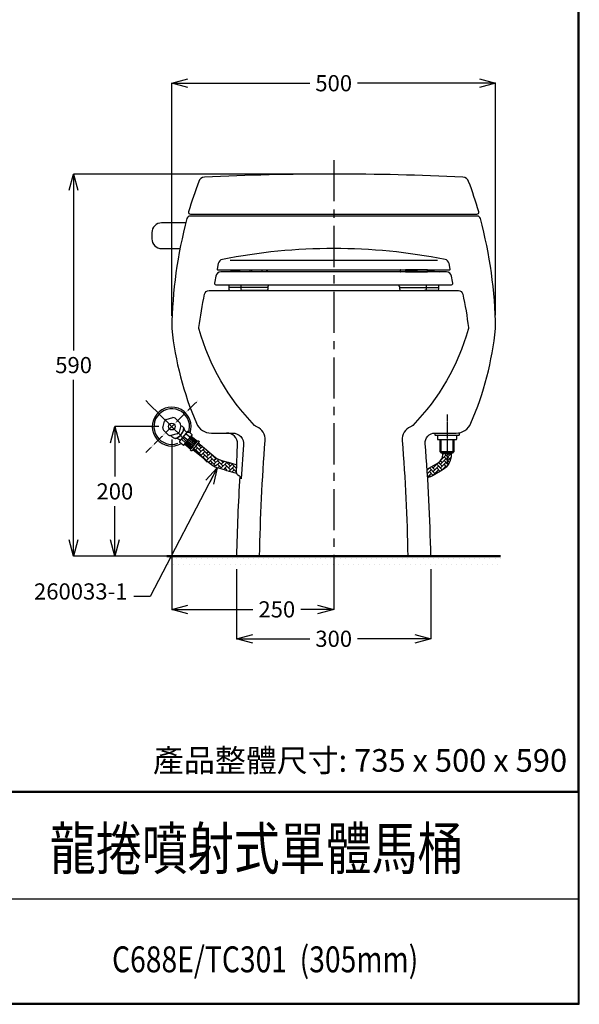
# Model space of a CAD drawing. Units: millimetres. Extents: x 2460 to 4460, y -6046 to -3176.
# Drawn here: x 3596 to 4460, y -6046 to -4525 of the extents above; entities that cross this region are included whole.
import ezdxf
from ezdxf.enums import TextEntityAlignment as Align

# ---------------------------------------------------------------- set-up
doc = ezdxf.new("R2010")
doc.units = ezdxf.units.MM
doc.linetypes.add('CENTER', pattern=[50.8, 31.75, -6.35, 6.35, -6.35])
doc.linetypes.add('DASHED', pattern=[0.75, 0.5, -0.25])
doc.layers.add('AM_6', color=2, linetype='Continuous', lineweight=35)
doc.layers.add('C', color=1, linetype='Continuous')
doc.styles.add('AEH', font='simplex.shx', dxfattribs={"width": 0.8, "bigfont": 'chineset.shx'})
doc.styles.get("Standard").update_dxf_attribs({"font": 'MSJH.TTF'})
doc.dimstyles.get("Standard").update_dxf_attribs({"dimtxt": 25, "dimasz": 25, "dimexe": 0, "dimexo": 20, "dimgap": 10, "dimtad": 0, "dimtih": 1, "dimtoh": 1, "dimdec": 4, "dimdsep": 46, "dimtxsty": 'Standard', "dimblk": 'OPEN30', "dimcen": 0.09, "dimadec": 0, "dimazin": 2, "dimtfac": 1, "dimtdec": 4, "dimtofl": 0, "dimtmove": 0, "dimatfit": 3, "dimldrblk": 'OPEN30', "dimfxl": 0, "dimtolj": 1, "dimtzin": 0, "dimarcsym": 0})

# ---------------------------------------------------------------- blocks, each defined once
blk = doc.blocks.new('_OPEN30')
at = {"color": 0, "linetype": 'ByBlock'}
for p, q in [((-1, 0.268), (0, 0)), ((0, 0), (-1, -0.268)), ((0, 0), (-1, 0))]:
    blk.add_line(p, q, dxfattribs=at)
blk = doc.blocks.new('*D32')
at = {"layer": 'C', "color": 0, "lineweight": -2}
for p, q in [((4060.8, -4763.5), (3679.3, -4763.5)), ((3679.3, -4788.5), (3679.3, -5036)), ((3679.3, -5328.5), (3679.3, -5081)), ((3910.8, -5353.5), (3679.3, -5353.5))]:
    blk.add_line(p, q, dxfattribs=at)
at = {"layer": 'Defpoints', "color": 0}
for p in [(4080.8, -4763.5), (3679.3, -5353.5), (3930.8, -5353.5)]:
    blk.add_point(p, dxfattribs=at)
at = {"layer": 'C', "color": 0, "lineweight": -2, "xscale": 25, "yscale": 25, "zscale": 25}
for p, rotation in [((3679.3, -4763.5), 90), ((3679.3, -5353.5), 270)]:
    blk.add_blockref('_OPEN30', p, dxfattribs=dict(at, rotation=rotation))
at = {"layer": 'C', "color": 0, "insert": (3679.3, -5058.5), "char_height": 25, "attachment_point": 5}
blk.add_mtext('\\A1;590', dxfattribs=at)
blk = doc.blocks.new('*D33')
at = {"layer": 'C', "color": 0, "lineweight": -2}
for p, q in [((3810.8, -5153.5), (3743, -5153.5)), ((3743, -5178.5), (3743, -5230.5)), ((3743, -5328.5), (3743, -5276.4)), ((3910.8, -5353.5), (3743, -5353.5))]:
    blk.add_line(p, q, dxfattribs=at)
at = {"layer": 'Defpoints', "color": 0}
for p in [(3830.8, -5153.5), (3743, -5353.5), (3930.8, -5353.5)]:
    blk.add_point(p, dxfattribs=at)
at = {"layer": 'C', "color": 0, "lineweight": -2, "xscale": 25, "yscale": 25, "zscale": 25}
for p, rotation in [((3743, -5153.5), 90), ((3743, -5353.5), 270)]:
    blk.add_blockref('_OPEN30', p, dxfattribs=dict(at, rotation=rotation))
at = {"layer": 'C', "color": 0, "insert": (3743, -5253.5), "char_height": 25, "attachment_point": 5}
blk.add_mtext('\\A1;200', dxfattribs=at)
blk = doc.blocks.new('*D34')
at = {"layer": 'C', "color": 0, "lineweight": -2}
for p, q in [((3830.8, -5173.5), (3830.8, -5435.7)), ((4080.8, -5373.5), (4080.8, -5435.7)), ((3855.8, -5435.7), (3955.8, -5435.7)), ((4055.8, -5435.7), (4030.1, -5435.7))]:
    blk.add_line(p, q, dxfattribs=at)
at = {"layer": 'Defpoints', "color": 0}
for p in [(3830.8, -5153.5), (4080.8, -5353.5), (4080.8, -5435.7)]:
    blk.add_point(p, dxfattribs=at)
at = {"layer": 'C', "color": 0, "lineweight": -2, "xscale": 25, "yscale": 25, "zscale": 25, "rotation": 180}
blk.add_blockref('_OPEN30', (3830.8, -5435.7), dxfattribs=at)
at = {"layer": 'C', "color": 0, "lineweight": -2, "xscale": 25, "yscale": 25, "zscale": 25}
blk.add_blockref('_OPEN30', (4080.8, -5435.7), dxfattribs=at)
at = {"layer": 'C', "color": 0, "insert": (3993, -5435.7), "char_height": 25, "attachment_point": 5}
blk.add_mtext('\\A1;250', dxfattribs=at)
blk = doc.blocks.new('*D44')
at = {"color": 0, "lineweight": -2}
for p, q in [((3830.8, -4982.2), (3830.8, -4623.2)), ((3855.8, -4623.2), (4044.2, -4623.2)), ((4305.8, -4623.2), (4117.4, -4623.2)), ((4330.8, -4981.4), (4330.8, -4623.2))]:
    blk.add_line(p, q, dxfattribs=at)
at = {"layer": 'Defpoints', "color": 0}
for p in [(3830.8, -4623.2), (3830.8, -5002.2), (4330.8, -5001.4)]:
    blk.add_point(p, dxfattribs=at)
at = {"color": 0, "lineweight": -2, "xscale": 25, "yscale": 25, "zscale": 25, "rotation": 180}
blk.add_blockref('_OPEN30', (3830.8, -4623.2), dxfattribs=at)
at = {"color": 0, "lineweight": -2, "xscale": 25, "yscale": 25, "zscale": 25}
blk.add_blockref('_OPEN30', (4330.8, -4623.2), dxfattribs=at)
at = {"color": 0, "insert": (4080.8, -4623.2), "char_height": 25, "attachment_point": 5}
blk.add_mtext('\\A1;500', dxfattribs=at)
blk = doc.blocks.new('*D46')
at = {"color": 0, "lineweight": -2}
for p, q in [((3930.8, -5373.5), (3930.8, -5481.1)), ((4230.8, -5373.5), (4230.8, -5481.1)), ((3955.8, -5481.1), (4043.9, -5481.1)), ((4205.8, -5481.1), (4117.7, -5481.1))]:
    blk.add_line(p, q, dxfattribs=at)
at = {"layer": 'Defpoints', "color": 0}
for p in [(3930.8, -5353.5), (4230.8, -5353.5), (4230.8, -5481.1)]:
    blk.add_point(p, dxfattribs=at)
at = {"color": 0, "lineweight": -2, "xscale": 25, "yscale": 25, "zscale": 25, "rotation": 180}
blk.add_blockref('_OPEN30', (3930.8, -5481.1), dxfattribs=at)
at = {"color": 0, "lineweight": -2, "xscale": 25, "yscale": 25, "zscale": 25}
blk.add_blockref('_OPEN30', (4230.8, -5481.1), dxfattribs=at)
at = {"color": 0, "insert": (4080.8, -5481.1), "char_height": 25, "attachment_point": 5}
blk.add_mtext('\\A1;300', dxfattribs=at)

msp = doc.modelspace()

# ---------------------------------------------------------------- hatches: boundary and pattern name
h = msp.add_hatch()
h.set_pattern_fill('AR-HBONE', color=256, style=0)
h.set_pattern_definition([(45, (-380.722, -6043.221), (4e-16, 5.6568542), [12, -4]), (135, (-377.8935, -6040.3924), (4e-16, 5.6568542), [12, -4])])
edge = h.paths.add_edge_path()
edge.add_arc((3935.88222, -5224.46098), 5, 177.82369538, 193.57703646)
edge.add_arc((4092.21186, -4607.29278), 639.00623, 252.59644336, 255.38924948, ccw=False)
edge.add_arc((3910.95538, -5185.55712), 33, 230.32498305, 252.59644336, ccw=False)
edge.add_line((3889.88711, -5210.95649), (3866.16501, -5191.27949))
edge.add_arc((3861.3315, -5197.45744), 7.8441, 51.96100176, 60.48862378)
edge.add_arc((3843.6586, -5243.65289), 57.22895, 67.89356978, 69.04001193)
edge.add_arc((3867.06207, -5184.31571), 6.58382, 233.64335656, 243.55759685, ccw=False)
edge.add_line((3863.15912, -5189.61795), (3872.2701, -5178.61704))
edge.add_arc((3867.78478, -5183.43665), 6.58382, 37.04434384, 47.0575476, ccw=False)
edge.add_arc((3921.80314, -5149.51557), 57.22895, 211.56192876, 212.70837091)
edge.add_arc((3879.64783, -5175.38603), 7.8441, 220.11331692, 228.64093893)
edge.add_line((3874.46463, -5181.27368), (3898.18673, -5200.95068))
edge.add_arc((3910.95538, -5185.55712), 20, 230.32498305, 252.59644336)
edge.add_arc((4092.21186, -4607.29278), 626.00623, 252.59644336, 255.10914313)
edge.add_line((3931.34167, -5212.27591), (3930.88583, -5224.2711))
h = msp.add_hatch()
h.set_pattern_fill('AR-HBONE', color=256, style=0)
h.set_pattern_definition([(45, (-381.8785, -6043.221), (4e-16, 5.6568542), [12, -4]), (135, (-379.05, -6040.3924), (4e-16, 5.6568542), [12, -4])])
h.paths.add_polyline_path([(4262.28687, -5196.53312), (4262.28687, -5194.38405), (4249.28687, -5194.38405), (4249.28687, -5196.53312, -0.2664077148), (4241.8615, -5209.48012), (4227.75467, -5217.73332, -0.0387946433), (4224.9667, -5219.08627, -0.0011155335), (4225.81581, -5232.4457, 0.0699810843), (4234.31935, -5228.95406), (4248.42619, -5220.70086, 0.2664077148)])
h = msp.add_hatch()
h.set_pattern_fill('DOTS', color=256, scale=5, style=0)
h.paths.add_polyline_path([(4080.78687, -5353.46098), (3823.09647, -5353.46098), (3823.09647, -5373.46098), (4080.78687, -5373.46098)])
h.paths.add_polyline_path([(4338.47726, -5353.46098), (4080.78687, -5353.46098), (4080.78687, -5373.46098), (4338.47726, -5373.46098)])

# ---------------------------------------------------------------- linework, layer by layer
at = {"color": 2, "linetype": 'CENTER', "ltscale": 2}
msp.add_line((4080.78687, -4742.00363), (4080.78687, -5380.3242), dxfattribs=at)
at = {"linetype": 'ByBlock'}
for p, q in [((3920.78687, -4896.46098), (4240.78687, -4896.46098)), ((3979.12362, -4938.46098), (3918.8218, -4938.46098)), ((4182.45011, -4938.46098), (4242.75193, -4938.46098)), ((4456.94134, -5883.38997), (3485.34741, -5883.38997))]:
    msp.add_line(p, q, dxfattribs=at)
for p, q in [((3936.03529, -4913.13208), (3930.0224, -4912.75765)), ((4225.53845, -4913.13208), (4231.55133, -4912.75765)), ((3816.89699, -5155.11766), (3819.58665, -5145.07954)), ((3822.41489, -5142.25122), (3832.45331, -5139.56132)), ((3836.31704, -5140.59659), (3843.66548, -5147.94502)), ((3844.68211, -5151.87819), (3842.01102, -5161.84691)), ((3844.70078, -5151.80875), (3844.68211, -5151.87819)), ((3825.28073, -5166.32983), (3817.93224, -5158.98134)), ((3829.21362, -5167.34648), (3829.14417, -5167.36509)), ((3829.21351, -5167.34651), (3829.14443, -5167.3651)), ((3839.18259, -5164.67534), (3829.21362, -5167.34648)), ((3849.0006, -5168.58179), (3855.9253, -5174.33058)), ((3858.53698, -5169.61915), (3853.1511, -5165.14786)), ((3860.43996, -5168.89245), (3868.87105, -5175.89184)), ((3861.03533, -5168.1753), (3870.49449, -5176.02817)), ((3851.7748, -5177.76451), (3846.38892, -5173.29323)), ((3850.81526, -5180.48587), (3860.28889, -5188.35075)), ((3851.41063, -5179.76871), (3859.84172, -5186.7681)), ((3852.36222, -5178.62248), (3860.79331, -5185.62187)), ((3853.6183, -5177.10947), (3862.04939, -5184.10886)), ((3855.10276, -5175.32137), (3863.53385, -5182.32075)), ((3856.74783, -5173.3398), (3865.17892, -5180.33919)), ((3858.2323, -5171.55169), (3866.66339, -5178.55108)), ((3859.48838, -5170.03869), (3867.91947, -5177.03807)), ((3860.28664, -5188.35347), (3870.49222, -5176.0309)), ((3862.61161, -5190.27902), (3872.8172, -5177.95645))]:
    msp.add_line(p, q)
at = {"color": 2, "linetype": 'DASHED'}
for p, q in [((3870.74738, -5113.51478), (3790.85045, -5193.41171)), ((4255.78687, -5134.83178), (4255.78687, -5210.6575))]:
    msp.add_line(p, q, dxfattribs=at)
at = {"color": 5, "lineweight": 50}
msp.add_line((3823.09647, -5353.46098), (4338.47726, -5353.46098), dxfattribs=at)
at = {"lineweight": 30}
msp.add_lwpolyline([(2459.9754, -6045.56513), (4459.93718, -6045.56513), (4459.93718, -3175.53863), (2459.9754, -3175.53863)], close=True, dxfattribs=at)
at = {"color": 0}
msp.add_lwpolyline([(4458.43926, -5716.62118), (4458.43926, -3177.03655), (2461.47332, -3177.03655), (2461.47332, -5716.62118)], close=True, dxfattribs=at)
for points in [[(3872.45703, -4774.93303, 0.017577489), (3856.90903, -4821.61358, 0.5008034367), (3859.78687, -4825.46098), (4301.78687, -4825.46098, 0.5008034367), (4304.6647, -4821.61358, 0.017577489), (4289.1167, -4774.93303, 0.2995687155), (4280.24468, -4768.437, 0.0249477449), (3881.32905, -4768.437, 0.2995686459)], [(4260.76434, -4910.24991), (4258.88458, -4901.54461, 0.2973106454), (4252.67125, -4895.3961, 0.0985262481), (3908.90248, -4895.3961, 0.2973106454), (3902.68915, -4901.54461), (3900.80939, -4910.24991, 0.4780743001), (3901.78722, -4911.46098), (4259.78722, -4911.46098, 0.4778582895)], [(4254.8966, -4914.46098), (3906.67714, -4914.46098, 0.3662571186), (3898.78772, -4921.13543, -0.0055628375), (3896.82237, -4932.08579, 0.4706305306), (3898.78687, -4934.46098), (4262.78687, -4934.46098, 0.4706305306), (4264.75136, -4932.08579, -0.0055628375), (4262.78601, -4921.13543, 0.3662571186)], [(3848.44896, -5181.77064, 0.4142135624), (3849.85713, -5181.63998), (3861.99347, -5167.02119, 0.4142135624), (3861.86281, -5165.61302), (3856.47694, -5161.14174, 0.4142135624), (3855.06877, -5161.27239), (3842.93243, -5175.89119, 0.4142135624), (3843.06309, -5177.29935)]]:
    msp.add_lwpolyline(points, format="xyb", close=True)
for points in [[(3935.91323, -5229.93029, 0.0103041782), (3930.78687, -5353.46098), (4230.78687, -5353.46098, 0.0145059145), (4222.11015, -5179.64305, -0.4375123305), (4237.0635, -5163.46098), (4269.63807, -5163.46098, 0.2994552161), (4292.59619, -5148.35666, 0.0759698219), (4330.74924, -5002.18537, 0.0298549525), (4330.78596, -5001.35098, 0.0612277386), (4307.28683, -4832.174, 0.3398653581), (4302.4553, -4828.46098), (3859.11843, -4828.46098, 0.3398653581), (3854.2869, -4832.174, 0.0612291299), (3830.78777, -5001.35098, 0.0298549525), (3830.82449, -5002.18537, 0.075968443), (3868.97754, -5148.35666, 0.2994552161), (3891.93566, -5163.46098), (3924.80605, -5163.46098, -0.4373176511), (3941.75405, -5181.78958), (3938.09697, -5234.36928, 0.3508694972), (3934.49414, -5229.26444, -0.3446122702), (3930.88583, -5224.2711), (3932.56029, -5180.2084, 0.4088419054), (3915.53843, -5163.46098)], [(3852.53653, -4838.87843), (3815.1184, -4838.87843, 0.4142135624), (3800.1184, -4853.87843), (3800.1184, -4863.60675, 0.4142135624), (3815.1184, -4878.60675), (3843.59679, -4878.60675)], [(3930.0224, -4912.75765, 0.0625688757), (3928.54894, -4912.80179), (3917.92469, -4914.46098)], [(4231.55133, -4912.75765, -0.0625688757), (4233.02479, -4912.80179), (4243.64904, -4914.46098)], [(3918.8218, -4934.46098), (3918.8218, -4940.46098, 0.4142135624), (3921.8218, -4943.46098), (3940.74701, -4943.46098)], [(3980.62075, -4936.03538, 0.4324598862), (3979.12362, -4937.62816), (3979.12362, -4940.46098, -0.4142135624), (3976.12362, -4943.46098), (3940.74701, -4943.46098, -0.4142135624), (3937.74701, -4940.46098), (3937.74701, -4934.46098)], [(4180.95298, -4936.03538, -0.4324598862), (4182.45011, -4937.62816), (4182.45011, -4940.46098, 0.4142135624), (4185.45011, -4943.46098), (4220.82673, -4943.46098, 0.4142135624), (4223.82673, -4940.46098), (4223.82673, -4934.46098)], [(4242.75193, -4934.46098), (4242.75193, -4940.46098, -0.4142135624), (4239.75193, -4943.46098), (4220.82673, -4943.46098)], [(3881.53436, -4948.93917, -0.3513885703), (3888.36694, -4943.46098), (4273.20679, -4943.46098, -0.3513885703), (4280.03937, -4948.93917, -0.0262435724), (4288.74127, -5000.66331, -0.0981251017), (4288.51994, -5003.37559, -0.1241161898), (4202.8948, -5151.53973, -0.1030314662), (4199.51643, -5153.82369, 0.325738618), (4186.54731, -5174.8887, -0.014901588), (4195.14963, -5353.46098), (3966.4241, -5353.46098, -0.014901588), (3975.02642, -5174.8887, 0.3257430848), (3962.0573, -5153.82369, -0.1030314931), (3958.67893, -5151.53973, -0.124116189), (3873.05379, -5003.37559, -0.0981251017), (3872.83246, -5000.66331, -0.0262435724), (3881.53436, -4948.93917)], [(3853.02045, -5163.7397, 0.4142135624), (3853.1511, -5165.14786, 0.4142135624), (3851.74294, -5165.27852)], [(3858.53698, -5169.61915, -0.4142135624), (3858.66763, -5171.02731, 0.4142135624), (3858.53698, -5169.61915, 0.4142135624), (3859.94514, -5169.48849)], [(4236.78687, -5163.46098), (4236.78687, -5165.96098, 0.4142135624), (4237.28687, -5166.46098), (4274.28687, -5166.46098, 0.4142135624), (4274.78687, -5165.96098), (4274.78687, -5163.46098)], [(4240.89317, -5166.46098), (4240.89317, -5172.96098, 0.4142135623), (4241.09317, -5173.16098), (4270.47858, -5173.16098, 0.4170728016), (4270.68056, -5172.96098), (4270.68056, -5166.46098)], [(3846.25827, -5171.88506, 0.4142135624), (3846.38892, -5173.29323, 0.4142135624), (3844.98076, -5173.42388)], [(3851.90545, -5179.17268, 0.4142135624), (3851.7748, -5177.76451, 0.4142135624), (3853.18296, -5177.63386)], [(3931.02194, -5225.63474, -0.0121865188), (3901.08508, -5217.04644, -0.0974846361), (3889.88711, -5210.95649), (3866.16501, -5191.27949, 0.0372259516), (3865.19547, -5190.63105, 0.0050023393), (3864.13031, -5190.21076, -0.0432860384), (3863.15912, -5189.61795), (3872.2701, -5178.61704, -0.0437186651), (3873.03979, -5179.47034, 0.0050023393), (3873.64888, -5180.43999, 0.0372259516), (3874.46463, -5181.27368), (3898.18673, -5200.95068, 0.0974846361), (3904.97338, -5204.64155, 0.0109641603), (3931.34167, -5212.27591)], [(4224.9667, -5219.08627, 0.0387946433), (4227.75467, -5217.73332), (4241.8615, -5209.48012, 0.2664077148), (4249.28687, -5196.53312), (4249.28687, -5194.38405), (4262.28687, -5194.38405), (4262.28687, -5196.53312, -0.2664077148), (4248.42619, -5220.70086), (4234.31935, -5228.95406, -0.0699810843), (4225.81581, -5232.4457)]]:
    msp.add_lwpolyline(points, format="xyb")
for points in [[(3936.03529, -4911.46098), (3970.06055, -4911.46098), (3970.06055, -4914.46098), (3936.03529, -4914.46098)], [(3952.03529, -4911.46098), (3954.06055, -4911.46098), (3954.06055, -4914.46098), (3952.03529, -4914.46098)], [(3954.06055, -4913.96098), (3970.06055, -4913.96098), (3970.06055, -4914.46098), (3954.06055, -4914.46098)], [(3977.84154, -4911.46098), (3978.28687, -4911.46098), (3978.28687, -4914.46098), (3977.84154, -4914.46098)], [(4183.73219, -4911.46098), (4183.28687, -4911.46098), (4183.28687, -4914.46098), (4183.73219, -4914.46098)], [(4225.53845, -4911.46098), (4191.51319, -4911.46098), (4191.51319, -4914.46098), (4225.53845, -4914.46098)], [(4207.51319, -4913.96098), (4191.51319, -4913.96098), (4191.51319, -4914.46098), (4207.51319, -4914.46098)], [(4209.53845, -4911.46098), (4207.51319, -4911.46098), (4207.51319, -4914.46098), (4209.53845, -4914.46098)], [(4245.30936, -5192.38405), (4246.30936, -5193.38405), (4265.26437, -5193.38405), (4266.26437, -5192.38405)], [(4246.78687, -5193.38405), (4264.78687, -5193.38405), (4264.78687, -5194.38405), (4246.78687, -5194.38405)]]:
    msp.add_lwpolyline(points, close=True)
at = {"color": 2, "linetype": 'DASHED'}
msp.add_lwpolyline([(3885.57121, -5208.23553), (3790.85045, -5113.51478)], dxfattribs=at)
msp.add_lwpolyline([(4245.30936, -5192.38405), (4245.30936, -5173.16098), (4246.30936, -5173.16098), (4246.30936, -5193.38405), (4265.26437, -5193.38405), (4265.26437, -5173.16098), (4266.26437, -5173.16098), (4266.26437, -5192.38951)])
at = {"color": 5, "linetype": 'ByBlock'}
msp.add_lwpolyline([(2461.47332, -5718.11911), (4458.43926, -5718.11911), (4458.43926, -6044.06721), (2461.47332, -6044.06721)], close=True, dxfattribs=at)
msp.add_circle((3830.79892, -5153.46324), 5.15)
for centre, radius, start, end in [((3830.78687, -5153.46098), 30.06543, 340.74170227, 299.86023842), ((3830.79892, -5153.46324), 27.5, 339.719588, 290.280412), ((3830.79892, -5153.46324), 14.00005, 126.788059, 143.213595), ((3830.79892, -5153.46324), 14.00002, 66.78697, 83.213469), ((3830.79892, -5153.46324), 13.99997, 6.786963, 23.213553), ((3825.30779, -5185.31186), 38.64162, 50.8696329, 59.90833472), ((3830.79892, -5153.46324), 14.00003, 186.786642, 203.21292), ((3830.79892, -5153.46324), 13.99998, 246.78659, 263.211977), ((3844.02765, -5151.52032), 21.6777, 226.89194929, 248.57621664), ((3830.78687, -5153.46098), 19, 286.26873081, 354.33320988), ((3830.79892, -5153.46324), 19.19405, 288.37275489, 352.14364762), ((3830.79892, -5153.46324), 13.9999, 306.786727, 323.213273), ((3860.61142, -5153.99163), 11, 187.02571778, 232.31222997), ((3836.79572, -5182.67876), 11, 48.28971073, 93.57622291)]:
    msp.add_arc(centre, radius, start, end)
at = {"extrusion": (0, 0, -1)}
for centre, major_axis, ratio, start_param, end_param in [((3862.79162, -5183.21481), (-0.74223, -0.89405), 0.8083363438, 3.1415926536, 6.2831853072), ((3871.65471, -5176.99368), (-1.18227, -1.42751), 0.8143446932, 1.5727120643, 4.7123889804), ((3861.44913, -5189.31625), (-1.18227, -1.42751), 0.8143446932, 4.7123889804, 7.853981634), ((3860.31751, -5186.19498), (-0.7227, 0.59997), 0.7930247578, 1.5707963268, 4.7123889804)]:
    msp.add_ellipse(centre, major_axis=major_axis, ratio=ratio, start_param=start_param, end_param=end_param, dxfattribs=at)
for centre, major_axis, ratio, start_param, end_param in [((3865.92115, -5179.44513), (0.74223, 0.89405), 0.8083363438, 3.1415926536, 6.2831853072), ((3868.39526, -5176.46496), (-0.7227, 0.59997), 0.7930247578, 1.5707963268, 4.7123889804)]:
    msp.add_ellipse(centre, major_axis=major_axis, ratio=ratio, start_param=start_param, end_param=end_param)

# ---------------------------------------------------------------- texts
at = {"insert": (3801.81672, -5651.48775), "char_height": 35, "width": 1037.4533122, "attachment_point": 1}
msp.add_mtext('產品整體尺寸: 735 x 500 x 590', dxfattribs=at)
at = {"layer": 'AM_6', "style": 'AEH', "width": 0.8}
for s, height, p in [('龍捲噴射式單體馬桶', 65, (3961.9195, -5837.44493)), ('C688E/TC301  (305mm)', 40, (3974.9798, -5996.12162))]:
    msp.add_text(s, height=height, dxfattribs=at).set_placement(p, align=Align.CENTER)
at = {"layer": 'C', "insert": (3762.48924, -5428.33965), "char_height": 25, "attachment_point": 9}
msp.add_mtext('\\P260033-1', dxfattribs=at)

# ---------------------------------------------------------------- dimensions: what is measured, and where the dimension line sits
dim = msp.add_linear_dim(base=(3830.82449, -4623.20037), p1=(4330.78596, -5001.35098), p2=(3830.82449, -5002.18537), text='500', dimstyle='Standard')
dim.commit()
dim.dimension.update_dxf_attribs({"geometry": '*D44', "text_midpoint": (4080.80522, -4623.20037)})
dim = msp.add_linear_dim(base=(4230.78687, -5481.13846), p1=(3930.78687, -5353.46098), p2=(4230.78687, -5353.46098), dimstyle='Standard')
dim.commit()
dim.dimension.update_dxf_attribs({"geometry": '*D46', "text_midpoint": (4080.78687, -5481.13846)})
at = {"layer": 'C'}
dim = msp.add_linear_dim(base=(3679.28218, -5353.46098), p1=(4080.78687, -4763.46098), p2=(3930.78687, -5353.46098), angle=90, dimstyle='Standard', dxfattribs=at)
dim.commit()
dim.dimension.update_dxf_attribs({"geometry": '*D32', "text_midpoint": (3679.28218, -5058.46098)})
dim = msp.add_linear_dim(base=(3742.96662, -5353.46098), p1=(3830.79892, -5153.46324), p2=(3930.78687, -5353.46098), angle=90, text='200', dimstyle='Standard', dxfattribs=at)
dim.commit()
dim.dimension.update_dxf_attribs({"geometry": '*D33', "text_midpoint": (3742.96662, -5253.46211)})
dim = msp.add_linear_dim(base=(4080.78687, -5435.66076), p1=(3830.79892, -5153.46324), p2=(4080.78687, -5353.46098), text='250', dimstyle='Standard', dxfattribs=at)
dim.commit()
dim.dimension.update_dxf_attribs({"geometry": '*D34', "text_midpoint": (3992.96365, -5435.66076), "dimtype": 160})

# ---------------------------------------------------------------- leaders
at = {"layer": 'C', "annotation_type": 0, "has_hookline": 1, "hookline_direction": 1, "text_width": 144.65784}
msp.add_leader([(3901.08508, -5217.04644), (3797.48924, -5415.83965), (3772.48924, -5415.83965)], dimstyle='Standard', override={"dimgap": 10, "dimtad": 0}, dxfattribs=at)

doc.saveas('drawing.dxf')
